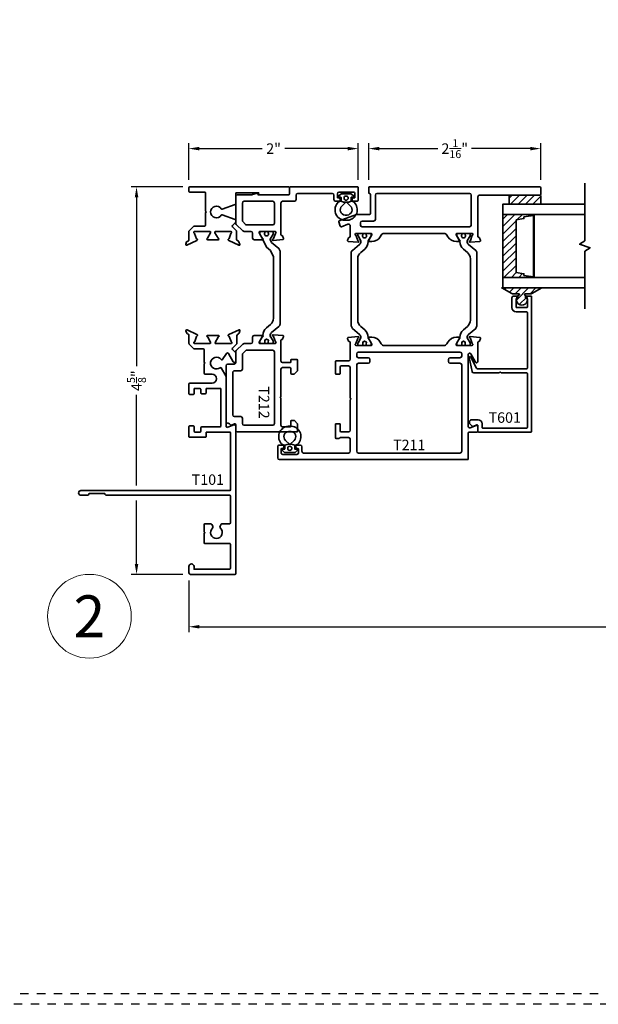
# Model space of a CAD drawing. Units: inches. Extents: x -80 to 989, y -268 to 930.
# Drawn here: x 195 to 202, y 0 to 12 of the extents above; entities that cross this region are included whole.
import ezdxf
from ezdxf.enums import TextEntityAlignment as Align

# ---------------------------------------------------------------- set-up
doc = ezdxf.new("R2010")
doc.units = ezdxf.units.IN
doc.header["$MEASUREMENT"] = 0
doc.header["$PDMODE"] = 3
doc.linetypes.add('HIDDEN', pattern=[0.375, 0.25, -0.125])
doc.layers.get('0').update_dxf_attribs({"color": 1})
doc.layers.add('Construction', color=1, linetype='HIDDEN', plot=False)
for name, color, linetype, lineweight in [('DIMENSION', 4, 'Continuous', 18), ('Geometry', 7, 'Continuous', 35), ('Hatch', 252, 'Continuous', 18), ('NOTATIONS', 3, 'Continuous', 18)]:
    doc.layers.add(name, color=color, linetype=linetype, lineweight=lineweight)
doc.styles.add('ROMANS', font='ROMANS')
doc.styles.get("Standard").update_dxf_attribs({"font": 'arial.ttf'})
doc.dimstyles.new('Blomberg Shop Drawing', dxfattribs={"dimtxt": 0.125, "dimasz": 0.125, "dimexe": 0.0625, "dimexo": 0.09375, "dimgap": 0.0625, "dimtad": 0, "dimdec": 4, "dimzin": 0, "dimdsep": 46, "dimlunit": 5, "dimtxsty": 'Standard', "dimcen": 0, "dimdle": 0.125, "dimclrd": 256, "dimclre": 256, "dimclrt": 256, "dimadec": 0, "dimazin": 0, "dimtfac": 0.75, "dimtdec": 4, "dimtofl": 0, "dimtmove": 0, "dimatfit": 3, "dimfxl": 1, "dimtolj": 1, "dimtzin": 0, "dimarcsym": 0})
pattern_1 = [(45, (190.48391, -8.63976), (-0.04419417, 0.04419417), [])]

# ---------------------------------------------------------------- blocks, each defined once
blk = doc.blocks.new('Block 02')
blk.add_lwpolyline([(0.041, -0.13), (0.042, -0.148, 0.69851), (0.057, -0.152), (0.077, -0.129, 0.158507), (0.079, -0.123), (0.079, -0.065), (0.079, -0.007, 0.158507), (0.077, -0.001), (0.057, 0.022, 0.69851), (0.042, 0.018), (0.041, 0, -0.391262), (0.036, -0.005), (-0.009, -0.005), (-0.009, 0.001, 0.192431), (-0.02, 0.029, 0.645882), (-0.235, -0.046), (-0.235, -0.084, 0.645882), (-0.02, -0.159, 0.192431), (-0.009, -0.131), (-0.009, -0.125), (0.036, -0.125, -0.391262)], format="xyb", close=True)
for points in [[(-0.021, -0.061), (-0.065, -0.014, 0.646856), (-0.173, -0.052), (-0.173, -0.078, 0.646856), (-0.065, -0.116), (-0.021, -0.069)], [(-0.009, -0.005, 0.192265), (-0.009, -0.125)], [(0.029, -0.04, 1), (0.029, -0.09, 1), (0.029, -0.04)]]:
    blk.add_lwpolyline(points, format="xyb")
blk = doc.blocks.new('*D675')
at = {"layer": 'Defpoints', "color": 0, "transparency": 16777216}
for p in [(198.936, 10.212), (198.936, 9.746), (200.99, 9.746)]:
    blk.add_point(p, dxfattribs=at)
at = {"layer": 'DIMENSION', "lineweight": -2, "transparency": 16777216}
for p, q in [((198.936, 9.839), (198.936, 10.275)), ((200.99, 9.839), (200.99, 10.275)), ((199.061, 10.212), (199.762, 10.212)), ((200.865, 10.212), (200.164, 10.212))]:
    blk.add_line(p, q, dxfattribs=at)
at = {"layer": 'DIMENSION', "transparency": 16777216}
for points in [[(199.061, 10.233), (199.061, 10.191), (198.936, 10.212)], [(200.865, 10.233), (200.865, 10.191), (200.99, 10.212)]]:
    blk.add_solid(points, dxfattribs=at)
at = {"layer": 'DIMENSION', "transparency": 16777216, "insert": (199.963, 10.212), "char_height": 0.125, "attachment_point": 5, "rotation": 359.9993}
blk.add_mtext('\\A1;2{\\H0.750000x;\\S1/16;}"', dxfattribs=at)
blk = doc.blocks.new('*D679')
at = {"layer": 'Defpoints', "color": 0, "transparency": 16777216}
for p in [(198.811, 10.212), (196.788, 9.746), (198.811, 9.746)]:
    blk.add_point(p, dxfattribs=at)
at = {"layer": 'DIMENSION', "lineweight": -2, "transparency": 16777216}
for p, q in [((196.788, 9.839), (196.788, 10.275)), ((198.811, 9.839), (198.811, 10.275)), ((196.913, 10.212), (197.664, 10.212)), ((198.686, 10.212), (197.935, 10.212))]:
    blk.add_line(p, q, dxfattribs=at)
at = {"layer": 'DIMENSION', "transparency": 16777216}
for points in [[(196.913, 10.233), (196.913, 10.191), (196.788, 10.212)], [(198.686, 10.233), (198.686, 10.191), (198.811, 10.212)]]:
    blk.add_solid(points, dxfattribs=at)
at = {"layer": 'DIMENSION', "transparency": 16777216, "insert": (197.8, 10.212), "char_height": 0.125, "attachment_point": 5}
blk.add_mtext('\\A1;2"', dxfattribs=at)
blk = doc.blocks.new('*D680')
at = {"layer": 'Defpoints', "color": 0, "transparency": 16777216}
for p in [(196.789, 5.151), (210.087, 5.151), (210.087, 4.506)]:
    blk.add_point(p, dxfattribs=at)
at = {"layer": 'DIMENSION', "lineweight": -2, "transparency": 16777216}
for p, q in [((196.789, 5.057), (196.789, 4.443)), ((210.087, 5.057), (210.087, 4.443)), ((196.914, 4.506), (203.209, 4.506)), ((209.962, 4.506), (203.667, 4.506))]:
    blk.add_line(p, q, dxfattribs=at)
at = {"layer": 'DIMENSION', "transparency": 16777216}
for points in [[(196.914, 4.527), (196.914, 4.485), (196.789, 4.506)], [(209.962, 4.526), (209.962, 4.485), (210.087, 4.506)]]:
    blk.add_solid(points, dxfattribs=at)
at = {"layer": 'DIMENSION', "transparency": 16777216, "insert": (203.438, 4.506), "char_height": 0.125, "attachment_point": 5, "rotation": 359.9999}
blk.add_mtext('\\A1;NET', dxfattribs=at)
blk = doc.blocks.new('*D779')
at = {"layer": 'Defpoints', "color": 0, "transparency": 16777216}
for p in [(196.164, 9.756), (196.809, 9.756), (196.809, 5.131)]:
    blk.add_point(p, dxfattribs=at)
at = {"layer": 'DIMENSION', "lineweight": -2, "transparency": 16777216}
for p, q in [((196.715, 9.756), (196.101, 9.756)), ((196.164, 9.631), (196.164, 7.614)), ((196.164, 6.193), (196.164, 7.272)), ((196.164, 5.256), (196.164, 6.013)), ((196.715, 5.131), (196.101, 5.131))]:
    blk.add_line(p, q, dxfattribs=at)
at = {"layer": 'DIMENSION', "transparency": 16777216}
for points in [[(196.143, 9.631), (196.185, 9.631), (196.164, 9.756)], [(196.143, 5.256), (196.185, 5.256), (196.164, 5.131)]]:
    blk.add_solid(points, dxfattribs=at)
at = {"layer": 'DIMENSION', "transparency": 16777216, "insert": (196.164, 7.443), "char_height": 0.125, "attachment_point": 5, "rotation": 90}
blk.add_mtext('\\A1;4{\\H0.750000x;\\S5/8;}"', dxfattribs=at)
blk = doc.blocks.new('NOTATIONS')
blk.add_circle((0, 0), 0.5)
blk.add_attdef('#', text='', height=0.5).set_placement((0, 0), align=Align.MIDDLE_CENTER)

msp = doc.modelspace()

# ---------------------------------------------------------------- hatches: boundary and pattern name
at = {"layer": 'Hatch', "ltscale": 0.25}
h = msp.add_hatch(dxfattribs=at)
h.set_pattern_fill('ANSI31', color=256, scale=0.5, style=0)
h.set_pattern_definition(pattern_1)
edge = h.paths.add_edge_path()
edge.add_line((200.98951, 9.5626), (200.98951, 9.64475))
edge.add_arc((200.97701, 9.64475), 0.0125, 0, 90)
edge.add_line((200.97701, 9.65725), (200.62701, 9.65725))
edge.add_arc((200.62701, 9.64475), 0.0125, 90, 180)
edge.add_line((200.61451, 9.64475), (200.61451, 9.5626))
edge.add_arc((200.62701, 9.5626), 0.0125, 180, 270)
edge.add_line((200.62701, 9.5501), (200.97701, 9.5501))
edge.add_arc((200.97701, 9.5626), 0.0125, 270, 360)
h = msp.add_hatch(dxfattribs=at)
h.set_pattern_fill('ANSI31', color=256, scale=0.5, style=0)
h.set_pattern_definition(pattern_1)
h.paths.add_polyline_path([(200.53817, 8.6751), (200.53817, 9.4251), (200.90355, 9.4251), (200.90355, 8.6751)])
h.paths.add_polyline_path([(200.69447, 9.36218), (200.69447, 8.7334), (200.78861, 8.71835), (200.78861, 8.69875), (200.90355, 8.68282), (200.90355, 9.41277), (200.78861, 9.39683), (200.78861, 9.37724)], flags=16)
h = msp.add_hatch(dxfattribs=at)
h.set_pattern_fill('ANSI31', color=256, scale=0.5, style=0)
h.set_pattern_definition([(45, (190.371715, -8.63976), (-0.04419417, 0.04419417), [])])
edge = h.paths.add_edge_path()
edge.add_arc((200.76466, 8.40797), 0.06558, 121.725311, 418.274689)
edge.add_arc((200.80966, 8.48076), 0.02, 237.27335, 238.274689, ccw=False)
edge.add_arc((200.80371, 8.4715), 0.009, 89.907098, 237.273349, ccw=False)
edge.add_line((200.80373, 8.4805), (200.87843, 8.48038))
edge.add_arc((200.87844, 8.48938), 0.009, 269.907098, 315)
edge.add_line((200.8848, 8.48302), (201.00416, 8.5501))
edge.add_line((201.00416, 8.5501), (200.52516, 8.5501))
edge.add_line((200.52516, 8.5501), (200.64415, 8.48339))
edge.add_arc((200.65051, 8.48975), 0.009, 225, 269.907098)
edge.add_line((200.6505, 8.48075), (200.72582, 8.48063))
edge.add_arc((200.7258, 8.47163), 0.009, -56.07559, 89.907098, ccw=False)
edge.add_arc((200.71966, 8.48076), 0.02, 301.725311, 303.92441, ccw=False)

# ---------------------------------------------------------------- linework, layer by layer
at = {"layer": 'Construction', "ltscale": 0.1}
for points in [[(180.75036, 0.00047), (180.75036, 23.50047), (214.00036, 23.50047), (214.00036, 0.00047)], [(180.87536, 0.12547), (180.87536, 23.37547), (213.87536, 23.37547), (213.87536, 0.12547)]]:
    msp.add_lwpolyline(points, close=True, dxfattribs=at)
at = {"layer": 'Geometry', "color": 7}
for points in [[(197.98876, 9.74567), (197.98876, 9.67167, -0.41421356), (197.97876, 9.66167), (197.61379, 9.66167), (197.62401, 9.6857), (197.35779, 9.6857, 0.41421356), (197.34779, 9.6757), (197.34779, 9.55594, -0.31529879), (197.34121, 9.54654), (197.18777, 9.49069, -0.34578966), (197.17603, 9.49454, 3.30168404), (197.17603, 9.41686, -0.34578966), (197.18777, 9.42071), (197.34121, 9.36486, -0.31529879), (197.34779, 9.35546), (197.34779, 9.33728, -0.19891237), (197.34486, 9.33021), (197.30845, 9.2938, 0.41421356), (197.30845, 9.27965), (197.3561, 9.232, -0.19891237), (197.35903, 9.22493), (197.35903, 9.13242, 0.29147392), (197.37266, 9.11103), (197.38034, 9.10745, -0.19890862), (197.38645, 9.10079), (197.39793, 9.06925, -0.6701479), (197.38716, 9.05944), (197.26624, 9.11663, 0.07309772), (197.26345, 9.11747, -0.81988795), (197.26272, 9.1329, 0.24923763), (197.2697, 9.13918), (197.29077, 9.19708, -0.16111153), (197.29467, 9.20201, 0.74408456), (197.28817, 9.22369), (197.10934, 9.22369, 0.57735083), (197.10068, 9.20869), (197.13756, 9.14479, 0.17076782), (197.1426, 9.14047, -0.82994541), (197.13975, 9.12526), (197.01044, 9.12526, -0.82994541), (197.00758, 9.14047, 0.17076782), (197.01262, 9.14479), (197.04794, 9.20597, 0.57735107), (197.03771, 9.22369), (196.86002, 9.22369, 0.74408313), (196.85352, 9.20201, -0.16111037), (196.85741, 9.19708), (196.87849, 9.13718, 0.24923737), (196.88546, 9.1309, -0.81985707), (196.88473, 9.11547, 0.07313282), (196.88195, 9.11463), (196.76564, 9.05959, -0.66817933), (196.75201, 9.07207), (196.76199, 9.09949, -0.19891251), (196.76717, 9.10513), (196.78338, 9.11269, 0.29147364), (196.78915, 9.12176), (196.78915, 9.22415, -0.19891237), (196.79208, 9.23122), (196.84353, 9.28267, -0.19891237), (196.85061, 9.2856), (196.97574, 9.2856, 0.41421356), (196.98574, 9.2956), (196.98574, 9.4457), (196.99574, 9.4557), (196.98574, 9.4657), (196.98574, 9.6837, 0.41421356), (196.97574, 9.6937), (196.79779, 9.6937, -0.41421356), (196.78779, 9.7037), (196.78779, 9.7457, -0.41421356), (196.79779, 9.7557), (197.97879, 9.7557, -0.41421356), (197.98879, 9.7457)], [(197.17409, 7.59635), (197.23258, 7.49173, -0.1281342), (197.23385, 7.48685), (197.23385, 6.90088, 0.53023199), (197.25577, 6.88602), (197.32692, 6.91379, -0.5126027), (197.34882, 6.89981), (197.34881, 5.1406, -0.41421071), (197.33881, 5.1306), (196.80879, 5.1306, -0.41421356), (196.78879, 5.1506), (196.78879, 5.2247, -0.41421356), (196.81969, 5.2556), (196.81989, 5.2556, -0.41421356), (196.85079, 5.2247), (196.85079, 5.1926), (197.27631, 5.1926, 0.41421071), (197.28631, 5.2026), (197.28631, 5.4886, 0.41421641), (197.27631, 5.4986), (196.98069, 5.4986, -0.41421356), (196.97069, 5.5086), (196.97069, 5.6206), (196.98069, 5.6306), (196.97069, 5.6406), (196.97069, 5.72604, -0.41421356), (196.98069, 5.73604), (197.04537, 5.73604, -0.26794919), (197.06269, 5.72604), (197.07392, 5.70659, -0.35000111), (197.0702, 5.68193, 2.54910662), (197.16539, 5.68193, -0.35000111), (197.16167, 5.70659), (197.17578, 5.73104, -0.26794919), (197.18444, 5.73604), (197.27631, 5.73604, 0.41421071), (197.28631, 5.74604), (197.28632, 6.0656, 0.41421641), (197.27632, 6.0756), (195.80479, 6.0756, -0.41421356), (195.78579, 6.0946), (195.78579, 6.0956), (195.59779, 6.0956), (195.59779, 6.0946, -0.41421356), (195.57879, 6.0756), (195.50019, 6.0756, -0.41421356), (195.47279, 6.103), (195.47279, 6.1032, -0.41421356), (195.50019, 6.1306), (197.27631, 6.1306, 0.41421356), (197.28631, 6.1406), (197.28631, 6.81935, 0.41421356), (197.27631, 6.82935), (197.00332, 6.82935, 0.41421356), (196.99332, 6.81935), (196.99332, 6.77685, -0.41421356), (196.98332, 6.76685), (196.79972, 6.76685, -0.41421356), (196.78972, 6.77685), (196.78972, 6.89185, -0.41421356), (196.79972, 6.90185), (196.84222, 6.90185, -0.41421356), (196.85222, 6.89185), (196.85222, 6.83935, 0.41421356), (196.86222, 6.82935), (196.92082, 6.82935, 0.41421356), (196.93082, 6.83935), (196.93082, 6.88185, -0.41421356), (196.94082, 6.89185), (196.99332, 6.89185), (197.16135, 6.89185, 0.41421356), (197.17135, 6.90185), (197.17135, 7.3405, 0.41421356), (197.16135, 7.3505), (197.00332, 7.3505, 0.41421356), (196.99332, 7.3405), (196.99332, 7.29685, -0.41421356), (196.98332, 7.28685), (196.94082, 7.28685, -0.41421356), (196.93082, 7.29685), (196.93082, 7.33935, 0.41421356), (196.92082, 7.34935), (196.85722, 7.34935, 0.41421356), (196.85222, 7.34435), (196.85222, 7.28685, -0.41421356), (196.84222, 7.27685), (196.79972, 7.27685, -0.41421356), (196.78972, 7.28685), (196.78972, 7.4025, -0.41421356), (196.79972, 7.4125), (197.06395, 7.4125, 1), (197.06395, 7.5205), (196.98065, 7.5205, -0.41421356), (196.97065, 7.5305), (196.97065, 7.64242), (196.98065, 7.65242), (196.97065, 7.66242), (196.97065, 7.81239, 0.41421356), (196.96065, 7.82239), (196.85219, 7.82239, -0.19891237), (196.84512, 7.82532), (196.79308, 7.87736, -0.19891237), (196.79015, 7.88443), (196.79015, 7.98682, 0.29147364), (196.78438, 7.99588), (196.76817, 8.00344, -0.19891251), (196.76299, 8.00909), (196.75301, 8.03651, -0.66817933), (196.76664, 8.04899), (196.88295, 7.99395, 0.07313282), (196.88573, 7.9931, -0.81985707), (196.88646, 7.97768, 0.24923737), (196.87949, 7.9714), (196.85841, 7.91149, -0.16111037), (196.85452, 7.90656, 0.74408313), (196.86102, 7.88489), (197.03871, 7.88489, 0.57735107), (197.04894, 7.90261), (197.01362, 7.96378, 0.17076782), (197.00858, 7.9681, -0.82994541), (197.01144, 7.98332), (197.14075, 7.98332, -0.82994541), (197.1436, 7.9681, 0.17076782), (197.13856, 7.96378), (197.10168, 7.89989, 0.57735083), (197.11034, 7.88489), (197.28917, 7.88489, 0.74408456), (197.29567, 7.90656, -0.16111153), (197.29177, 7.91149), (197.2707, 7.9694, 0.24923763), (197.26372, 7.97568, -0.81988795), (197.26445, 7.9911, 0.07309772), (197.26724, 7.99195), (197.38816, 8.04914, -0.6701479), (197.39893, 8.03933), (197.38745, 8.00779, -0.19890862), (197.38134, 8.00113), (197.37366, 7.99754, 0.29147392), (197.36003, 7.97616), (197.36003, 7.88365, -0.19891237), (197.3571, 7.87658), (197.30945, 7.82892, 0.41421356), (197.30945, 7.81478), (197.34592, 7.77831, -0.19891893), (197.34885, 7.77124), (197.34885, 7.67555, -0.74066273), (197.31957, 7.66663), (197.26382, 7.76635, 0.56172813), (197.23651, 7.76739), (197.18669, 7.69219, -0.37796447), (197.17372, 7.69481, 2.43336596), (197.16087, 7.59721, -0.37796447), (197.17408, 7.59638)]]:
    msp.add_lwpolyline(points, format="xyb", dxfattribs=at)
at = {"layer": 'Geometry'}
for points in [[(198.57738, 9.58293), (198.54134, 9.58293, -0.41396429), (198.52134, 9.60291), (198.5213, 9.65695, 0.41396429), (198.5013, 9.67693), (198.08825, 9.67693, 0.41421356), (198.06825, 9.65693), (198.06825, 9.60293, -0.41421356), (198.04825, 9.58293), (197.90829, 9.58293, 0.41421356), (197.88829, 9.56293), (197.88829, 9.18819, 0.41133632), (197.89998, 9.17638, -0.3125981), (197.90731, 9.1712), (197.91931, 9.13822, -0.49314543), (197.9126, 9.12768), (197.79457, 9.11736, -0.95729174), (197.79252, 9.13296, 0.26794919), (197.79855, 9.13802), (197.82136, 9.20068, 0.843039), (197.81742, 9.22363), (197.64026, 9.22363, 0.57735027), (197.63003, 9.20591), (197.66574, 9.14407, 0.18267581), (197.67004, 9.14054, -0.84963537), (197.66753, 9.1252), (197.56971, 9.1252, -0.41421356), (197.54971, 9.1452), (197.54971, 9.20363, 0.41421356), (197.52971, 9.22363), (197.44675, 9.22363, -0.19891237), (197.43261, 9.22948), (197.3544, 9.30769, -0.19891237), (197.34855, 9.32183), (197.34855, 9.64167, -0.41421356), (197.36855, 9.66167), (197.5419, 9.66167, 0.07562919), (197.54785, 9.66258), (197.60829, 9.6814, -0.50568414), (197.61607, 9.67567), (197.61607, 9.66767, 0.41421356), (197.62207, 9.66167), (197.97951, 9.66167, 0.41421356), (197.98951, 9.67167), (197.98951, 9.74567, -0.41421356), (197.99951, 9.75567), (198.80128, 9.75567, -0.41407857), (198.81128, 9.74568), (198.81135, 9.60294, -0.41434857), (198.79135, 9.58293), (198.75518, 9.58293, -0.99998922), (198.75518, 9.62293), (198.76129, 9.62293, 0.41387599), (198.77129, 9.63292), (198.77134, 9.67364, 0.4145449), (198.75134, 9.69367), (198.58136, 9.69367, 0.41421356), (198.56136, 9.67367), (198.56136, 9.63293, 0.41421356), (198.57136, 9.62293), (198.57738, 9.62293, -1)], [(200.23951, 9.63725, -0.41421356), (200.25951, 9.65725), (200.97951, 9.65725, 0.41421356), (200.98951, 9.66725), (200.98951, 9.74567, 0.41421356), (200.97951, 9.75567), (198.94628, 9.75567, 0.41421356), (198.93628, 9.74567), (198.93628, 9.68693, 0.40960856), (198.94612, 9.67693, -0.40968096), (198.95596, 9.66693), (198.95596, 9.43545, -0.41421355), (198.94596, 9.42545), (198.79336, 9.42545, 0.08748866), (198.78994, 9.42485), (198.58446, 9.35006, 0.41421356), (198.57848, 9.33724), (198.59707, 9.28616, 0.41421356), (198.60989, 9.28018), (198.68822, 9.30869, -0.52056705), (198.71506, 9.2899), (198.71506, 9.16512, -0.41133632), (198.70337, 9.15331, 0.3125981), (198.69604, 9.14813), (198.68404, 9.11515, 0.49314543), (198.69075, 9.10461), (198.80878, 9.09428, 0.95729174), (198.81083, 9.10988, -0.26794919), (198.8048, 9.11494), (198.78199, 9.17761, -0.843039), (198.78593, 9.20055), (198.96309, 9.20055, -0.57735027), (198.97332, 9.18284), (198.93761, 9.12099, -0.18267581), (198.93331, 9.11747, 0.84963537), (198.93582, 9.10213), (198.97218, 9.10213, 0.26794919), (199.07447, 9.16118), (199.08584, 9.18087, -0.26794919), (199.11993, 9.20055), (199.1735, 9.20055), (199.78107, 9.20055), (199.83464, 9.20055, -0.26794919), (199.86873, 9.18087), (199.8801, 9.16118, 0.26794919), (199.98238, 9.10213), (200.01875, 9.10213, 0.84963537), (200.02126, 9.11747, -0.18267581), (200.01695, 9.12099), (199.98125, 9.18284, -0.57735027), (199.99148, 9.20055), (200.16864, 9.20055, -0.843039), (200.17258, 9.17761), (200.14977, 9.11494, -0.26794919), (200.14374, 9.10988, 0.95729174), (200.14579, 9.09428), (200.26382, 9.10461, 0.49314543), (200.27053, 9.11515), (200.25852, 9.14813, 0.3125981), (200.2512, 9.15331, -0.41133632), (200.23951, 9.16512)], [(198.85785, 9.34671), (198.99502, 9.34671, 0.41421356), (199.01502, 9.36671), (199.01502, 9.65693, -0.41421356), (199.03502, 9.67693), (200.14077, 9.67693, -0.41421356), (200.16077, 9.65693), (200.16077, 9.29929, -0.41421356), (200.14077, 9.27929), (198.85785, 9.27929, -0.41421356), (198.83785, 9.29929), (198.83785, 9.32671, -0.41421356)], [(200.98951, 9.5626), (200.98951, 9.64475, 0.41421356), (200.97701, 9.65725), (200.62701, 9.65725, 0.41421356), (200.61451, 9.64475), (200.61451, 9.5626, 0.41421356), (200.62701, 9.5501), (200.97701, 9.5501, 0.41421356)], [(197.44729, 9.58293), (197.78955, 9.58293, -0.41421356), (197.80955, 9.56293), (197.80955, 9.32237, -0.41421356), (197.78955, 9.30237), (197.47937, 9.30237, -0.19891237), (197.46522, 9.30823), (197.43314, 9.34031, -0.19891237), (197.42729, 9.35445), (197.42729, 9.56293, -0.41421356)], [(197.75979, 9.12853), (197.77666, 9.09234), (197.86285, 9.02002), (197.87691, 8.98986), (197.87691, 8.1187, -0.22169466), (197.86285, 8.08854), (197.77666, 8.01623, 0.22169466), (197.75979, 7.98003), (197.75979, 7.9796, 0.13165304), (197.76084, 7.97566), (197.79515, 7.91624, -0.13165304), (197.7962, 7.91231), (197.7962, 7.8968, -0.41421356), (197.78439, 7.88499), (197.74896, 7.88499, -0.41421336), (197.73715, 7.8968), (197.73715, 7.90153), (197.73784, 7.92633), (197.71648, 7.93893), (197.69511, 7.92633), (197.69581, 7.90153), (197.69581, 7.8968, -0.41421356), (197.684, 7.88499), (197.64856, 7.88499, -0.41421336), (197.63675, 7.8968), (197.63675, 7.91231, -0.13165202), (197.63781, 7.91624), (197.67212, 7.97566, 0.13165202), (197.67317, 7.9796), (197.67317, 7.98224, -0.22169466), (197.71536, 8.07272), (197.76301, 8.1127, 0.22169466), (197.79817, 8.1881), (197.79817, 8.92047), (197.76301, 8.99586), (197.71536, 9.03585), (197.67317, 9.12633), (197.67317, 9.12896, 0.13165206), (197.67212, 9.1329), (197.63781, 9.19232, -0.13165202), (197.63675, 9.19626), (197.63675, 9.21176, -0.41421356), (197.64856, 9.22357), (197.684, 9.22357, -0.41421336), (197.69581, 9.21176), (197.69581, 9.20703, 1.80915259), (197.73715, 9.20703), (197.73715, 9.21176, -0.41421356), (197.74896, 9.22357), (197.78439, 9.22357), (197.7962, 9.21176), (197.7962, 9.19626, -0.13165304), (197.79515, 9.19232), (197.76084, 9.1329, 0.13165304), (197.75979, 9.12896)], [(198.82665, 7.99321, -0.22169466), (198.84353, 7.95702), (198.84353, 7.95658, -0.13165307), (198.84247, 7.95264), (198.80817, 7.89322, 0.13165307), (198.80711, 7.88929), (198.80711, 7.87378), (198.81892, 7.86197), (198.85436, 7.86197, 0.41421356), (198.86617, 7.87378), (198.86617, 7.87851), (198.86547, 7.90331), (198.88684, 7.91591), (198.9082, 7.90331), (198.90751, 7.87851), (198.90751, 7.87378), (198.91932, 7.86197), (198.95475, 7.86197, 0.41421356), (198.96656, 7.87378), (198.96656, 7.88929, 0.13165206), (198.96551, 7.89322), (198.9312, 7.95265, -0.13165206), (198.93014, 7.95658), (198.93014, 7.95922, 0.22169466), (198.88795, 8.0497), (198.8403, 8.08968, -0.22169466), (198.80514, 8.16508), (198.80514, 8.89745, -0.22169466), (198.8403, 8.97284), (198.88795, 9.01283, 0.22169466), (198.93014, 9.10331), (198.93014, 9.10594, -0.13165206), (198.9312, 9.10988), (198.96551, 9.1693, 0.13165206), (198.96656, 9.17324), (198.96656, 9.18874, 0.41421356), (198.95475, 9.20055), (198.91932, 9.20055, 0.41421356), (198.90751, 9.18874), (198.90751, 9.18401, -1.80915259), (198.86617, 9.18401), (198.86617, 9.18874, 0.41421356), (198.85436, 9.20055), (198.81892, 9.20055, 0.41421356), (198.80711, 9.18874), (198.80711, 9.17324, 0.13165307), (198.80817, 9.1693), (198.84247, 9.10988, -0.13165304), (198.84353, 9.10594), (198.84353, 9.10551, -0.22169466), (198.82665, 9.06932), (198.74047, 8.997, 0.22169466), (198.7264, 8.96684), (198.7264, 8.09568), (198.74047, 8.06553)], [(200.12791, 7.99321, 0.22169466), (200.11104, 7.95702), (200.11104, 7.95658, 0.13165307), (200.11209, 7.95264), (200.1464, 7.89322, -0.13165307), (200.14745, 7.88929), (200.14745, 7.87378), (200.13564, 7.86197), (200.10021, 7.86197, -0.41421356), (200.0884, 7.87378), (200.0884, 7.87851), (200.08909, 7.90331), (200.06773, 7.91591), (200.04637, 7.90331), (200.04706, 7.87851), (200.04706, 7.87378), (200.03525, 7.86197), (199.99982, 7.86197, -0.41421356), (199.988, 7.87378), (199.988, 7.88929, -0.13165206), (199.98906, 7.89322), (200.02337, 7.95265, 0.13165206), (200.02442, 7.95658), (200.02442, 7.95922, -0.22169466), (200.06661, 8.0497), (200.11426, 8.08968, 0.22169466), (200.14942, 8.16508), (200.14942, 8.89745, 0.22169466), (200.11426, 8.97284), (200.06661, 9.01283, -0.22169466), (200.02442, 9.10331), (200.02442, 9.10594, 0.13165206), (200.02337, 9.10988), (199.98906, 9.1693, -0.13165206), (199.988, 9.17324), (199.988, 9.18874, -0.41421356), (199.99982, 9.20055), (200.03525, 9.20055, -0.41421356), (200.04706, 9.18874), (200.04706, 9.18401, 1.80915259), (200.0884, 9.18401), (200.0884, 9.18874, -0.41421356), (200.10021, 9.20055), (200.13564, 9.20055, -0.41421356), (200.14745, 9.18874), (200.14745, 9.17324, -0.13165307), (200.1464, 9.1693), (200.11209, 9.10988, 0.13165304), (200.11104, 9.10594), (200.11104, 9.10551, 0.22169466), (200.12791, 9.06932), (200.2141, 8.997, -0.22169466), (200.22816, 8.96684), (200.22816, 8.09568), (200.2141, 8.06553)], [(200.73018, 8.46375, 3.51923147), (200.79914, 8.46375, -0.0043692), (200.79885, 8.46393, -0.74922757), (200.80373, 8.4805), (200.87843, 8.48038, 0.1993338), (200.8848, 8.48302), (201.00416, 8.5501), (200.52516, 8.5501), (200.64415, 8.48339, 0.198491), (200.6505, 8.48075), (200.72582, 8.48063, -0.73984419), (200.73082, 8.46416, -0.00959567)], [(200.83047, 6.88752, -0.41421356), (200.82047, 6.87752), (200.29951, 6.87752, -0.41421356), (200.28951, 6.88752), (200.28951, 6.92618, 0.41421356), (200.23951, 6.97618), (200.16743, 6.97618, 0.66817864), (200.14622, 6.92497), (200.17285, 6.89834, 0.30715385), (200.18388, 6.89623), (200.22555, 6.91418, -0.53899717), (200.23951, 6.90499), (200.23951, 6.83752, 0.41421356), (200.24951, 6.82752), (200.87047, 6.82752, 0.41421356), (200.88047, 6.83752), (200.88047, 8.44252, 0.41421356), (200.87047, 8.45252), (200.81797, 8.45252, 0.41421356), (200.80797, 8.44252), (200.80797, 8.43452, 0.41421356), (200.81797, 8.42452), (200.82047, 8.42452, -0.41421356), (200.83047, 8.41452), (200.83047, 8.32452, -0.41421356), (200.82047, 8.31452), (200.70547, 8.31452, -0.41421356), (200.69547, 8.32452), (200.69547, 8.41452, -0.41421356), (200.70547, 8.42452), (200.70797, 8.42452, 0.41421356), (200.71797, 8.43452), (200.71797, 8.44252, 0.41421356), (200.70797, 8.45252), (200.66547, 8.45252, 0.41421356), (200.64547, 8.43252), (200.64547, 8.31452, 0.41421356), (200.69547, 8.26452), (200.82047, 8.26452, -0.41421356), (200.83047, 8.25452), (200.83047, 7.59542, -0.41421356), (200.82047, 7.58542), (200.23307, 7.58542, -0.28202917), (200.22416, 7.59088), (200.15585, 7.72495, 0.86928674), (200.13712, 7.7185), (200.16956, 7.55161, 0.35903669), (200.18919, 7.53542), (200.48846, 7.53542, 0.26794919), (200.49712, 7.54042, -0.57735027), (200.51444, 7.54042, 0.26794919), (200.5231, 7.53542), (200.82047, 7.53542, -0.41421356), (200.83047, 7.52542)], [(197.34855, 6.85097, 0.41421356), (197.36855, 6.83097), (198.07514, 6.83097, 0.41421356), (198.08514, 6.84097), (198.08514, 6.92526, 0.19891237), (198.08221, 6.93233), (198.0487, 6.96584, 0.19891237), (198.04163, 6.96877), (198.0164, 6.96877, 0.41421356), (198.0064, 6.95877), (198.0064, 6.90003, -0.41421356), (197.9964, 6.89003), (197.90829, 6.89003, -0.41421356), (197.88829, 6.91003), (197.88829, 7.23022, 0.19891237), (197.88536, 7.23729), (197.87829, 7.24436), (197.88536, 7.25143, 0.19891237), (197.88829, 7.2585), (197.88829, 7.57869, -0.41421356), (197.90829, 7.59869), (197.9964, 7.59869, -0.41421356), (198.0064, 7.58869), (198.0064, 7.52995, 0.41421356), (198.0164, 7.51995), (198.04163, 7.51995, 0.19891237), (198.0487, 7.52288), (198.08221, 7.55639, 0.19891237), (198.08514, 7.56346), (198.08514, 7.68711, 0.41421356), (198.07514, 7.69711), (198.0164, 7.69711, 0.41421356), (198.0064, 7.68711), (198.0064, 7.66774, -0.41421356), (197.9964, 7.65774), (197.90829, 7.65774, -0.41421356), (197.88829, 7.67774), (197.88829, 7.92048, -0.41133632), (197.89998, 7.93229, 0.3125981), (197.90731, 7.93747), (197.91931, 7.97046, 0.49314543), (197.9126, 7.98099), (197.79457, 7.99132, 0.95729174), (197.79252, 7.97572, -0.26794919), (197.79855, 7.97066), (197.82136, 7.908, -0.843039), (197.81742, 7.88505), (197.64026, 7.88505, -0.57735027), (197.63003, 7.90277), (197.66574, 7.96461, -0.18267581), (197.67004, 7.96814, 0.84963537), (197.66753, 7.98347), (197.56971, 7.98347, 0.41421356), (197.54971, 7.96347), (197.54971, 7.90505, -0.41421356), (197.52971, 7.88505), (197.44675, 7.88505, 0.19891237), (197.43261, 7.87919), (197.3544, 7.80099, 0.19891237), (197.34855, 7.78684), (197.34855, 7.65997, -0.41421356), (197.32855, 7.63997), (197.2536, 7.63997, 0.41421356), (197.2336, 7.61997), (197.2336, 6.95471, 0.41421356), (197.2536, 6.93471), (197.25796, 6.93471, -0.19891237), (197.2721, 6.92885), (197.28628, 6.91468, 0.30715385), (197.2973, 6.91256), (197.33459, 6.92862, -0.53899717), (197.34855, 6.91944)], [(198.69506, 6.57949, 0.41421356), (198.71506, 6.59949), (198.71506, 6.74411, 0.41421356), (198.69506, 6.76411), (198.59732, 6.76411, 0.2954058), (198.5882, 6.7582, -0.2954058), (198.57908, 6.7523), (198.5479, 6.7523, -0.41421356), (198.5379, 6.7623), (198.5379, 6.91946, -0.41421356), (198.5479, 6.92946), (198.58695, 6.92946, -0.41421356), (198.59695, 6.91946), (198.59695, 6.84104, 0.41421356), (198.60695, 6.83104), (198.69506, 6.83104, 0.41421356), (198.71506, 6.85104), (198.71506, 7.2106, -0.19891237), (198.71799, 7.21767), (198.72506, 7.22474), (198.71799, 7.23181, -0.19891237), (198.71506, 7.23888), (198.71506, 7.59844, 0.41421356), (198.69506, 7.61844), (198.60695, 7.61844, 0.41421356), (198.59695, 7.60844), (198.59695, 7.53001, -0.41421356), (198.58695, 7.52001), (198.5479, 7.52001, -0.41421356), (198.5379, 7.53001), (198.5379, 7.66749, -0.41421356), (198.5479, 7.67749), (198.69506, 7.67749, 0.41421271), (198.71506, 7.69749), (198.71506, 7.8974, 0.41133632), (198.70337, 7.90921, -0.3125981), (198.69604, 7.9144), (198.68404, 7.94738, -0.49314543), (198.69075, 7.95791), (198.80878, 7.96824, -0.95729174), (198.81083, 7.95264, 0.26794919), (198.8048, 7.94758), (198.78199, 7.88492, 0.843039), (198.78593, 7.86197), (198.96309, 7.86197, 0.57735027), (198.97332, 7.87969), (198.93761, 7.94153, 0.18267581), (198.93331, 7.94506, -0.84963537), (198.93582, 7.9604), (198.97218, 7.9604, -0.26794919), (199.07447, 7.90134), (199.08584, 7.88166, 0.26794919), (199.11993, 7.86197), (199.1735, 7.86197), (199.78107, 7.86197), (199.83464, 7.86197, 0.26794919), (199.86873, 7.88166), (199.8801, 7.90134, -0.26794919), (199.98238, 7.9604), (200.01875, 7.9604, -0.84963537), (200.02126, 7.94506, 0.18267581), (200.01695, 7.94153), (199.98125, 7.87969, 0.57735027), (199.99148, 7.86197), (200.16864, 7.86197, 0.843039), (200.17258, 7.88492), (200.14977, 7.94758, 0.26794919), (200.14374, 7.95264, -0.95729174), (200.14579, 7.96824), (200.26382, 7.95791, -0.49314543), (200.27053, 7.94738), (200.25852, 7.9144, -0.3125981), (200.2512, 7.90921, 0.41133632), (200.23951, 7.8974), (200.23951, 7.67155, -0.77288782), (200.20954, 7.66375), (200.15448, 7.76228, 0.77288782), (200.12451, 7.75447), (200.12451, 6.89655, 0.52774272), (200.14632, 6.88164), (200.2177, 6.90946, -0.52774272), (200.23951, 6.89455), (200.23951, 6.83752, -0.41421356), (200.22951, 6.82752), (200.13451, 6.82752, 0.41421356), (200.12451, 6.81752), (200.12451, 6.51075, -0.41421356), (200.11451, 6.50075), (197.86898, 6.50075, -0.41407857), (197.84898, 6.52074), (197.84892, 6.65348, -0.41434857), (197.86892, 6.67349), (197.90509, 6.67349, -0.99998922), (197.90509, 6.63349), (197.89897, 6.63349, 0.41387599), (197.88898, 6.6235), (197.88893, 6.58278, 0.4145449), (197.90893, 6.56276), (198.07891, 6.56276, 0.41421356), (198.09891, 6.58276), (198.09891, 6.62349, 0.41421356), (198.08891, 6.63349), (198.08288, 6.63349, -1), (198.08288, 6.67349), (198.11892, 6.67349, -0.41396429), (198.13892, 6.65351), (198.13897, 6.59947, 0.41396429), (198.15897, 6.57949)], [(197.80955, 7.78631), (197.80955, 6.92971, -0.41421356), (197.78955, 6.90971), (197.44729, 6.90971, -0.41421356), (197.42729, 6.92971), (197.42729, 6.99345, 0.41421356), (197.40729, 7.01345), (197.33234, 7.01345, -0.41421356), (197.31234, 7.03345), (197.31234, 7.54123, -0.41421356), (197.33234, 7.56123), (197.40729, 7.56123, 0.41421356), (197.42729, 7.58123), (197.42729, 7.75423, -0.19891237), (197.43314, 7.76837), (197.46522, 7.80045, -0.19891237), (197.47937, 7.80631), (197.78955, 7.80631, -0.41421356)], [(198.7938, 7.73679), (198.7938, 7.76323, -0.41421356), (198.8138, 7.78323), (200.02577, 7.78323, -0.41421356), (200.04577, 7.76323), (200.04577, 7.73679, -0.41421356), (200.02577, 7.71679), (199.90829, 7.71679, 0.41421356), (199.88829, 7.69679), (199.88829, 7.67036, 0.41421356), (199.90829, 7.65036), (200.02577, 7.65036, -0.41421356), (200.04577, 7.63036), (200.04577, 6.59949, -0.41421356), (200.02577, 6.57949), (198.8138, 6.57949, -0.41421356), (198.7938, 6.59949), (198.7938, 7.63036, -0.41421356), (198.8138, 7.65036), (198.93128, 7.65036, 0.41421356), (198.95128, 7.67036), (198.95128, 7.69679, 0.41421356), (198.93128, 7.71679), (198.8138, 7.71679, -0.41421356)]]:
    msp.add_lwpolyline(points, format="xyb", close=True, dxfattribs=at)
for points in [[(201.51669, 9.8001), (201.51669, 9.1126), (201.45419, 9.07093), (201.57919, 9.02926), (201.51669, 8.9876), (201.51669, 8.3001)], [(201.51669, 9.5501), (200.53817, 9.5501), (200.53817, 9.4251), (201.51669, 9.4251)], [(201.51669, 8.6751), (200.53817, 8.6751), (200.53817, 8.5501), (201.51669, 8.5501)]]:
    msp.add_lwpolyline(points, dxfattribs=at)
at = {"layer": 'Geometry', "ltscale": 0.25}
for points in [[(200.53817, 8.6751), (200.53817, 9.4251), (200.90355, 9.4251), (200.90355, 8.6751)], [(200.91319, 9.4251), (200.91319, 8.6751), (200.90355, 8.6751), (200.90355, 9.4251)]]:
    msp.add_lwpolyline(points, close=True, dxfattribs=at)
at = {"layer": 'Geometry'}
msp.add_lwpolyline([(200.69447, 9.36218), (200.69447, 8.7334), (200.78861, 8.71835), (200.78861, 8.69875), (200.90355, 8.68282), (200.90355, 9.41277), (200.78861, 9.39683), (200.78861, 9.37724)], close=True, dxfattribs=at)

# ---------------------------------------------------------------- block references
at = {"layer": 'Geometry', "xscale": -1}
for p, rotation in [((198.73135, 9.592), 270), ((197.92892, 6.66442), 90)]:
    msp.add_blockref('Block 02', p, dxfattribs=dict(at, rotation=rotation))
at = {"layer": 'NOTATIONS'}
msp.add_blockref('NOTATIONS', (195.60129, 4.6306), dxfattribs=at).add_auto_attribs({'#': '2'})

# ---------------------------------------------------------------- texts
at = {"layer": 'DIMENSION', "insert": (197.74846, 7.18213), "char_height": 0.125, "attachment_point": 2, "rotation": 270, "style": 'ROMANS'}
msp.add_mtext_dynamic_manual_height_columns('T212', width=0.4000595, gutter_width=0.625, heights=[0], dxfattribs=at)
at = {"layer": 'DIMENSION', "char_height": 0.125, "attachment_point": 2, "style": 'ROMANS'}
for s, insert in [('T601', (200.55999, 7.06502)), ('T211', (199.41978, 6.73825))]:
    msp.add_mtext_dynamic_manual_height_columns(s, width=0.4000595, gutter_width=0.625, heights=[0], dxfattribs=dict(at, insert=insert))
at = {"layer": 'DIMENSION', "insert": (197.01563, 6.24525), "char_height": 0.125, "attachment_point": 5, "style": 'ROMANS'}
msp.add_mtext('T101', dxfattribs=at)

# ---------------------------------------------------------------- dimensions: what is measured, and where the dimension line sits
at = {"layer": 'DIMENSION'}
for base, p1, p2, angle, override, picture, middle in [((198.81128, 10.21232), (196.78779, 9.74567), (198.81128, 9.74568), 180, {"dimpost": '"', "dimfxl": 0.0625}, '*D679', (197.79954, 10.21232)), ((196.16379, 9.7557), (196.80879, 5.1306), (196.80879, 9.7557), 90, {"dimpost": '"'}, '*D779', (196.16379, 7.44315))]:
    dim = msp.add_linear_dim(base=base, p1=p1, p2=p2, angle=angle, dimstyle='Blomberg Shop Drawing', override=override, dxfattribs=at)
    dim.commit()
    dim.dimension.update_dxf_attribs({"geometry": picture, "text_midpoint": middle})
dim = msp.add_aligned_dim(p1=(200.98951, 9.74565), p2=(198.93628, 9.74567), distance=-0.46665, dimstyle='Blomberg Shop Drawing', override={"dimpost": '"', "dimfxl": 0.0625}, dxfattribs=at)
dim.commit()
dim.dimension.update_dxf_attribs({"geometry": '*D675', "text_midpoint": (199.9629, 10.21231)})
dim = msp.add_aligned_dim(p1=(196.78879, 5.1506), p2=(210.08695, 5.15057), distance=-0.64493, text='NET', dimstyle='Blomberg Shop Drawing', override={"dimpost": '"', "dimfxl": 0.0625}, dxfattribs=at)
dim.commit()
dim.dimension.update_dxf_attribs({"geometry": '*D680', "text_midpoint": (203.43787, 4.50566)})

doc.saveas('drawing.dxf')
